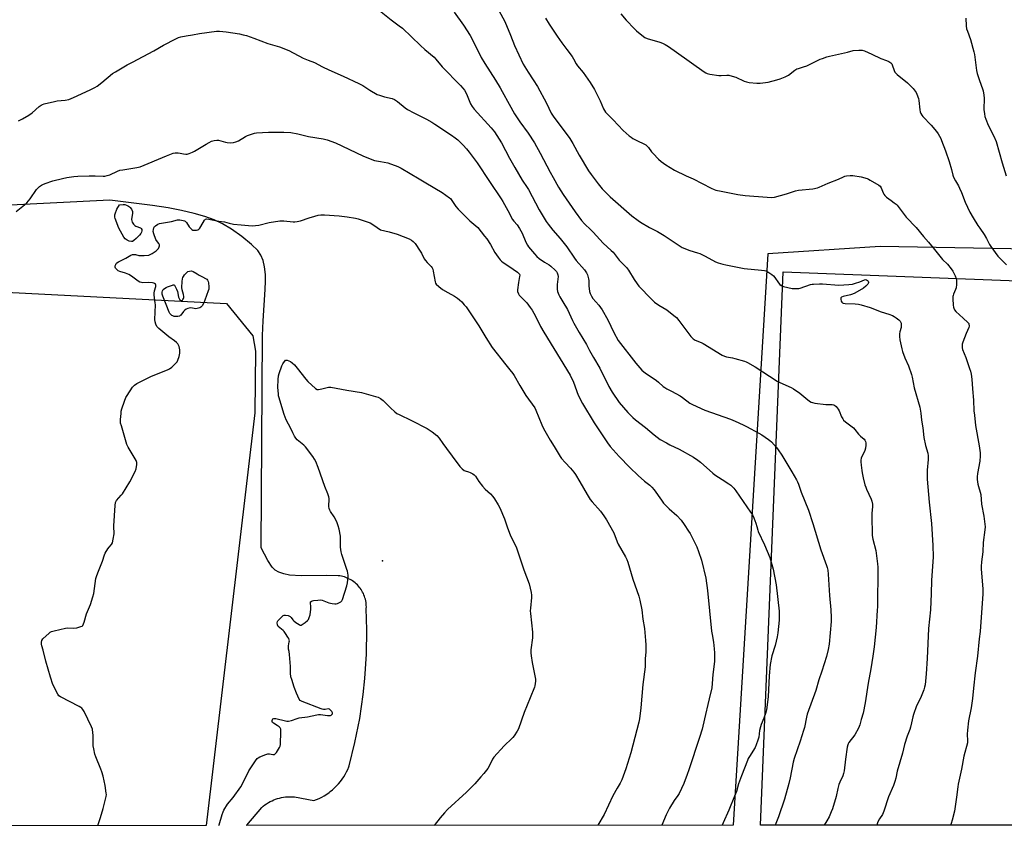
# Model space of a CAD drawing. Units: inches. Extents: x 1207767 to 1213767, y 517457 to 521457.
# Drawn here: x 1212608 to 1213200, y 517458 to 517942 of the extents above; entities that cross this region are included whole.
import ezdxf

# ---------------------------------------------------------------- set-up
doc = ezdxf.new("R2010")
doc.units = ezdxf.units.IN
doc.header["$MEASUREMENT"] = 0
for name, color, linetype in [('ELEV-Spot Elevation', 7, 'Continuous'), ('NTRL-Farm Land', 3, 'Continuous'), ('NTRL-Pasture Land', 2, 'Continuous'), ('Undefined', 1, 'Continuous')]:
    doc.layers.add(name, color=color, linetype=linetype)

msp = doc.modelspace()

# ---------------------------------------------------------------- linework, layer by layer
at = {"layer": 'ELEV-Spot Elevation'}
msp.add_point((1212826.41, 517616.89, 366.87), dxfattribs=at)
at = {"layer": 'NTRL-Farm Land'}
msp.add_polyline3d([(1213372.19, 517801.39, 0), (1213125.4, 517805.77, 0), (1213057.81, 517801.26, 0), (1213037.13, 517458.18, 0), (1212744.83, 517458.11, 0), (1212744.84, 517458.21, 0), (1212753.87, 517468.83, 0), (1212754.81, 517469.64, 0), (1212755.8, 517470.4, 0), (1212756.82, 517471.12, 0), (1212757.87, 517471.78, 0), (1212758.95, 517472.39, 0), (1212760.07, 517472.95, 0), (1212761.21, 517473.45, 0), (1212762.1, 517473.79, 0), (1212763.27, 517474.19, 0), (1212764.47, 517474.54, 0), (1212765.68, 517474.82, 0), (1212766.91, 517475.05, 0), (1212768.14, 517475.21, 0), (1212769.38, 517475.31, 0), (1212770.63, 517475.35, 0), (1212771.87, 517475.33, 0), (1212773.47, 517475.22, 0), (1212785.22, 517473, 0), (1212786.83, 517473.61, 0), (1212788.4, 517474.3, 0), (1212789.94, 517475.07, 0), (1212791.43, 517475.91, 0), (1212792.89, 517476.82, 0), (1212794.3, 517477.8, 0), (1212795.06, 517478.38, 0), (1212796.39, 517479.47, 0), (1212797.66, 517480.62, 0), (1212798.88, 517481.83, 0), (1212800.03, 517483.1, 0), (1212801.12, 517484.43, 0), (1212802.15, 517485.81, 0), (1212803.1, 517487.23, 0), (1212803.99, 517488.7, 0), (1212804.8, 517490.22, 0), (1212805.53, 517491.77, 0), (1212806.2, 517493.36, 0), (1212806.36, 517493.78, 0), (1212809.89, 517507.93, 0), (1212812.73, 517522.23, 0), (1212814.87, 517536.66, 0), (1212815.9, 517546.31, 0), (1212816.85, 517560.87, 0), (1212817.08, 517575.45, 0), (1212816.69, 517588.36, 0), (1212816.71, 517589.29, 0), (1212816.69, 517590.21, 0), (1212816.62, 517591.13, 0), (1212816.51, 517592.05, 0), (1212816.35, 517592.97, 0), (1212816.15, 517593.87, 0), (1212815.9, 517594.76, 0), (1212815.61, 517595.64, 0), (1212815.28, 517596.5, 0), (1212814.9, 517597.35, 0), (1212814.49, 517598.18, 0), (1212814.03, 517598.98, 0), (1212813.54, 517599.77, 0), (1212813, 517600.52, 0), (1212812.43, 517601.25, 0), (1212811.95, 517601.82, 0), (1212811.32, 517602.5, 0), (1212810.65, 517603.14, 0), (1212809.96, 517603.76, 0), (1212809.23, 517604.33, 0), (1212808.48, 517604.87, 0), (1212807.7, 517605.37, 0), (1212806.9, 517605.84, 0), (1212806.08, 517606.26, 0), (1212805.24, 517606.65, 0), (1212804.38, 517606.99, 0), (1212803.5, 517607.29, 0), (1212802.61, 517607.54, 0), (1212801.71, 517607.76, 0), (1212800.8, 517607.92, 0), (1212799.88, 517608.05, 0), (1212792.92, 517608.16, 0), (1212777.51, 517608.04, 0), (1212770.52, 517608.46, 0), (1212767.13, 517609.08, 0), (1212764.2, 517610.07, 0), (1212761.93, 517611.39, 0), (1212760.11, 517613.16, 0), (1212757.51, 517617.25, 0), (1212753.62, 517624.83, 0), (1212754.36, 517752.3, 0), (1212754.74, 517761.1, 0), (1212756.02, 517779.98, 0), (1212756.15, 517784.95, 0), (1212756.06, 517788.98, 0), (1212755.59, 517793.46, 0), (1212754.7, 517797.23, 0), (1212753.31, 517800.55, 0), (1212751.46, 517803.24, 0), (1212747.65, 517806.98, 0), (1212741.87, 517811.68, 0), (1212735.66, 517816.09, 0), (1212730.2, 517819.38, 0), (1212725.32, 517821.64, 0), (1212719.65, 517823.72, 0), (1212713.18, 517825.61, 0), (1212705.64, 517827.38, 0), (1212697.62, 517828.91, 0), (1212688.22, 517830.39, 0), (1212662.68, 517833.59, 0), (1212531.14, 517827.01, 0)], dxfattribs=at)
at = {"layer": 'NTRL-Pasture Land'}
msp.add_lwpolyline([(1213457.61, 517458.28), (1213053.57, 517458.19), (1213053.57, 517458.26), (1213067.16, 517790.58), (1213364.74, 517779.07), (1213407.69, 517769.87), (1213445.27, 517745.33)], close=True, dxfattribs=at)
msp.add_polyline3d([(1211930.18, 517812.7, 0), (1212732.78, 517771.39, 0), (1212748.48, 517752.02, 0), (1212750.22, 517742.86, 0), (1212749.65, 517705.83, 0), (1212720.52, 517458.11, 0), (1210388.48, 517457.57, 0)], dxfattribs=at)
at = {"layer": 'Undefined'}
for points, elevation in [([(1212823.67, 517948.2), (1212831.61, 517941.85), (1212836.49, 517938.29), (1212838.33, 517936.85), (1212849.2, 517926.41), (1212851.87, 517924.01), (1212857.4, 517919.36), (1212858.39, 517918.28), (1212862.25, 517913.56), (1212873.33, 517902.29), (1212874.67, 517900.83), (1212875.6, 517899.53), (1212876.88, 517897.29), (1212879.34, 517891.45), (1212880.34, 517889.75), (1212881.56, 517888.27), (1212891.78, 517876.89), (1212893.68, 517874.55), (1212895.17, 517872.4), (1212897.89, 517867.86), (1212902.67, 517858.79), (1212905.82, 517853.1), (1212910.25, 517845.56), (1212913.31, 517841.15), (1212914.08, 517839.91), (1212920.56, 517827.8), (1212923.51, 517822.63), (1212924.71, 517820.72), (1212925.85, 517819.13), (1212928.82, 517815.47), (1212933.09, 517810.48), (1212937.19, 517805.43), (1212941.66, 517798.78), (1212942.73, 517797.35), (1212947.76, 517791.63), (1212949.04, 517790), (1212949.62, 517788.67), (1212950.2, 517786.39), (1212950.3, 517785.25), (1212950.32, 517782.08), (1212950.75, 517778.62), (1212951.09, 517777.52), (1212951.87, 517775.94), (1212952.81, 517774.58), (1212956.3, 517770.53), (1212958.43, 517767.68), (1212961.7, 517761.65), (1212965.32, 517754.06), (1212968.03, 517749.31), (1212978.66, 517735.7), (1212982.23, 517731.48), (1212983.31, 517730.49), (1212984.93, 517729.22), (1212988.34, 517727.15), (1212990.92, 517725.27), (1212992.28, 517724.19), (1212995.11, 517721.72), (1212996.03, 517721.03), (1212997.27, 517720.3), (1213000.09, 517718.88), (1213005.13, 517715.97), (1213006.59, 517715), (1213011.08, 517711.74), (1213012.55, 517710.82), (1213020.11, 517707.46), (1213035.53, 517701.99), (1213038.29, 517700.88), (1213043.08, 517698.72), (1213045.17, 517697.7), (1213052.57, 517693.67), (1213054.31, 517692.57), (1213058.21, 517689.92), (1213059.16, 517689.22), (1213060.03, 517688.41), (1213063.06, 517685.1), (1213064.18, 517683.72), (1213066.36, 517680.32), (1213072.34, 517670.34), (1213075.07, 517665.59), (1213075.71, 517664.31), (1213076.24, 517662.98), (1213077.94, 517658.29), (1213082.25, 517647.35), (1213084.96, 517639.31), (1213089.65, 517623.59), (1213093.13, 517614.19), (1213093.47, 517613.06), (1213093.84, 517611.31), (1213094.2, 517608.96), (1213094.89, 517596.15), (1213095.83, 517587.52), (1213096.02, 517582.9), (1213095.94, 517580.56), (1213094.74, 517566.95), (1213094.21, 517563.71), (1213093.06, 517559.5), (1213090.35, 517550.78), (1213088.5, 517545.45), (1213086.71, 517539.06), (1213081.53, 517524.85), (1213081.09, 517523.18), (1213079.88, 517516.94), (1213079.37, 517515), (1213077.35, 517508.72), (1213073.71, 517498.33), (1213073.18, 517496.08), (1213071.32, 517486.76), (1213070.48, 517483.33), (1213067.97, 517473.94), (1213064.22, 517463.18), (1213062.3, 517458.19)], 358), ([(1212896.34, 517947.52), (1212899.86, 517940.91), (1212903.26, 517932.65), (1212905.67, 517926.47), (1212910.95, 517915.27), (1212913.88, 517910.33), (1212916.96, 517905.86), (1212919.47, 517901.85), (1212924.91, 517891.84), (1212927.77, 517885.72), (1212928.9, 517884.05), (1212938.92, 517870.59), (1212940.72, 517867.59), (1212944.58, 517860.52), (1212950.22, 517851.16), (1212951.67, 517849.03), (1212955.92, 517843.32), (1212958.35, 517840.38), (1212963.12, 517835.54), (1212976.25, 517824.19), (1212979.91, 517821.31), (1212981.34, 517820.31), (1212986.89, 517817.05), (1212991.54, 517814.67), (1212995.67, 517812.34), (1213004.7, 517806.22), (1213006.5, 517805.18), (1213010.95, 517803.4), (1213015.63, 517801.95), (1213016.99, 517801.46), (1213020.22, 517799.88), (1213026.41, 517796.58), (1213028.05, 517795.94), (1213030.86, 517795.03), (1213032.56, 517794.65), (1213043.71, 517792.57), (1213054.08, 517791.54), (1213055.84, 517791.28), (1213056.69, 517791.05), (1213057.45, 517790.69), (1213058.42, 517790.09), (1213060.33, 517788.81), (1213061.23, 517788.11), (1213062.17, 517787.02), (1213064.33, 517783.83), (1213065.05, 517782.92), (1213065.93, 517782.23), (1213067.21, 517781.7), (1213072.41, 517780.59), (1213074.18, 517780.45), (1213075.66, 517780.43), (1213076.53, 517780.54), (1213077.38, 517780.76), (1213083.6, 517782.86), (1213084.46, 517783.08), (1213085.33, 517783.18), (1213088.87, 517783.33), (1213090.64, 517783.32), (1213100.47, 517782.42), (1213106.62, 517782.83), (1213108.66, 517783.09), (1213110.61, 517783.62), (1213113.08, 517784.47), (1213115.94, 517785.76), (1213116.64, 517785.85), (1213117.1, 517785.72), (1213117.74, 517785.31), (1213118.09, 517784.96), (1213118.31, 517784.55), (1213118.35, 517784.14), (1213118.19, 517783.49), (1213117.95, 517783.05), (1213116.83, 517781.8), (1213115.39, 517780.78), (1213110.11, 517777.77), (1213108.84, 517777.12), (1213107.5, 517776.64), (1213103.2, 517775.65), (1213102.18, 517775.28), (1213101.84, 517774.98), (1213101.76, 517774.8), (1213101.71, 517774.11), (1213102, 517772.84), (1213102.38, 517772.2), (1213102.74, 517771.93), (1213103.19, 517771.74), (1213104.31, 517771.55), (1213110.31, 517771.37), (1213112.27, 517771.13), (1213113.97, 517770.72), (1213119.39, 517769.12), (1213126.02, 517766.46), (1213130.61, 517765.03), (1213132.71, 517764.22), (1213133.72, 517763.7), (1213134.94, 517762.89), (1213136.58, 517761.68), (1213137.4, 517760.9), (1213137.67, 517760.44), (1213137.91, 517759.64), (1213138.07, 517757.91), (1213137.95, 517757.08), (1213137.1, 517754.39), (1213136.9, 517753.31), (1213136.89, 517751.68), (1213137.23, 517749.68), (1213138.38, 517744.26), (1213138.83, 517742.6), (1213140.22, 517738.87), (1213142.34, 517734.13), (1213144.19, 517728.92), (1213144.58, 517727.23), (1213145.77, 517720.94), (1213149.25, 517709.16), (1213149.86, 517705.56), (1213150.15, 517701.44), (1213151, 517696.89), (1213151.69, 517690.99), (1213152.69, 517686.24), (1213153.92, 517681.55), (1213154.16, 517679.92), (1213154.11, 517677.91), (1213153.51, 517671.38), (1213153.56, 517665.92), (1213154.82, 517652.27), (1213156.2, 517639.35), (1213156.95, 517626.12), (1213157.11, 517619.41), (1213156.27, 517605.23), (1213155.99, 517597.32), (1213155.53, 517587.61), (1213154.39, 517576.29), (1213153.52, 517558.35), (1213152.98, 517549.02), (1213152.32, 517542.53), (1213152.08, 517541.14), (1213151.67, 517539.55), (1213149.58, 517534.5), (1213147.28, 517529.93), (1213145.4, 517524.78), (1213145.01, 517523.38), (1213144.27, 517519.61), (1213143.58, 517517.07), (1213143.12, 517515.71), (1213141.55, 517511.75), (1213139.98, 517506.64), (1213138.7, 517501.57), (1213135.68, 517490.73), (1213134.69, 517486.44), (1213134.13, 517484.47), (1213133.28, 517481.98), (1213130.36, 517475.17), (1213127.67, 517466.69), (1213126.79, 517464.7), (1213124.96, 517462.09), (1213124.05, 517460.34), (1213123.64, 517459), (1213123.48, 517458.2)], 354), ([(1212869.38, 517946.45), (1212875.05, 517938.53), (1212879.03, 517932.38), (1212882.02, 517926.64), (1212885.73, 517919.22), (1212887.92, 517915.57), (1212894.38, 517905.49), (1212897.09, 517901.03), (1212898.38, 517898.77), (1212902.46, 517891.2), (1212905.74, 517885.4), (1212908.93, 517880.66), (1212914, 517873.75), (1212917.76, 517867.97), (1212921.19, 517861.78), (1212927.06, 517850.42), (1212928.86, 517847.08), (1212932.18, 517841.36), (1212935.02, 517836.88), (1212942.11, 517826.49), (1212945.92, 517821.33), (1212947.67, 517819.4), (1212951.59, 517815.73), (1212953.02, 517814.27), (1212958.93, 517807.64), (1212963.86, 517803.32), (1212964.96, 517802.22), (1212968.62, 517797.49), (1212972.89, 517793.07), (1212974.18, 517791.58), (1212977.57, 517785.94), (1212979.36, 517783.26), (1212980.47, 517781.89), (1212987.93, 517774.16), (1212989.85, 517772.38), (1212992.32, 517770.48), (1212994.89, 517769.11), (1212997.23, 517767.61), (1213001.44, 517764.37), (1213002.93, 517763.07), (1213004.43, 517761.26), (1213011.58, 517751.62), (1213012.15, 517750.99), (1213013.04, 517750.26), (1213014.3, 517749.55), (1213017.77, 517748.06), (1213019.08, 517747.41), (1213030.47, 517740.56), (1213031.76, 517739.91), (1213033.12, 517739.46), (1213036.62, 517738.89), (1213038.07, 517738.55), (1213043.82, 517736.87), (1213044.94, 517736.46), (1213045.72, 517736.08), (1213050.22, 517733.41), (1213063.58, 517724.85), (1213065.15, 517724.05), (1213071.85, 517721.02), (1213073.4, 517720.21), (1213077.08, 517717.67), (1213080.7, 517714.65), (1213083, 517712.89), (1213083.95, 517712.29), (1213084.74, 517711.99), (1213086.16, 517711.74), (1213092.8, 517710.94), (1213096.57, 517710.79), (1213097.39, 517710.65), (1213097.87, 517710.44), (1213098.89, 517709.56), (1213100.11, 517708.04), (1213100.64, 517707), (1213102.19, 517703.49), (1213102.9, 517702.19), (1213103.4, 517701.48), (1213104.6, 517700.37), (1213109.34, 517696.76), (1213110.12, 517695.91), (1213112.4, 517692.95), (1213113.62, 517691.78), (1213115.7, 517690.09), (1213116.24, 517689.44), (1213116.57, 517688.7), (1213116.68, 517687.86), (1213116.66, 517686.4), (1213116.49, 517684.66), (1213116.06, 517683.29), (1213113.97, 517678.52), (1213113.71, 517677.47), (1213113.7, 517676.39), (1213113.98, 517674.35), (1213114.27, 517671.21), (1213114.51, 517669.74), (1213115.1, 517666.83), (1213116.24, 517662.56), (1213116.66, 517661.15), (1213117.09, 517660.08), (1213120.06, 517653.97), (1213120.39, 517652.83), (1213120.75, 517651.07), (1213120.85, 517649.44), (1213120.42, 517645.66), (1213120.36, 517644.2), (1213120.65, 517632.15), (1213120.98, 517630.04), (1213122.68, 517623.2), (1213123.76, 517615.21), (1213123.94, 517613.15), (1213123.97, 517606.2), (1213123.71, 517595.69), (1213123.73, 517589.36), (1213123.66, 517587.26), (1213122.93, 517576.96), (1213121.72, 517565.42), (1213121.02, 517559.77), (1213119.75, 517552.1), (1213118.08, 517543.44), (1213116.4, 517531.78), (1213115.14, 517525.55), (1213113.97, 517521.7), (1213113.09, 517518.44), (1213112.38, 517516.56), (1213110.15, 517512.53), (1213106.62, 517507.89), (1213106.21, 517507.18), (1213105.93, 517506.47), (1213105.63, 517505.06), (1213104.48, 517497.85), (1213103.65, 517490.9), (1213103.37, 517489.21), (1213102.9, 517487.83), (1213101.13, 517484.04), (1213100.61, 517482.69), (1213099.97, 517480.24), (1213099.02, 517475.4), (1213096.66, 517468.08), (1213095.94, 517466.17), (1213094.65, 517463.32), (1213093.3, 517460.89), (1213091.64, 517458.2)], 356), ([(1212924.4, 517942.73), (1212926.48, 517939.23), (1212931.28, 517932), (1212934.18, 517928.04), (1212937.24, 517924.03), (1212940.31, 517919.72), (1212941.1, 517918.48), (1212942.77, 517915.37), (1212943.51, 517914.16), (1212946.89, 517910.28), (1212951.18, 517904.25), (1212953.69, 517899.92), (1212957.08, 517893.11), (1212959.11, 517888.34), (1212959.69, 517887.33), (1212960.38, 517886.39), (1212964.98, 517881.8), (1212970.94, 517875.34), (1212974.54, 517872.25), (1212975.7, 517871.36), (1212976.85, 517870.62), (1212979.13, 517869.41), (1212983.78, 517867.12), (1212984.52, 517866.68), (1212985.36, 517866.02), (1212986.11, 517865.22), (1212987.99, 517862.62), (1212988.93, 517861.52), (1212992.11, 517858.18), (1212993.88, 517856.71), (1212996.67, 517854.69), (1213001.84, 517851.48), (1213008.89, 517848.18), (1213012.96, 517846.39), (1213023.78, 517840.69), (1213025.63, 517839.84), (1213026.66, 517839.57), (1213029.82, 517838.99), (1213039.93, 517836.87), (1213044.35, 517836.42), (1213057.57, 517835.3), (1213060.13, 517835.21), (1213061.82, 517835.38), (1213069.14, 517837.28), (1213073.34, 517838.81), (1213074.41, 517839.12), (1213076.41, 517839.44), (1213084.94, 517840.42), (1213087.72, 517841.01), (1213088.8, 517841.38), (1213094.1, 517843.83), (1213100.32, 517846.17), (1213103.28, 517847.64), (1213104.09, 517847.91), (1213105.24, 517848.16), (1213107.28, 517848.42), (1213109.03, 517848.28), (1213114, 517847.52), (1213117.62, 517846.51), (1213118.42, 517846.17), (1213119.44, 517845.6), (1213124.48, 517842.57), (1213125.34, 517841.88), (1213125.89, 517841.01), (1213127.12, 517837.86), (1213127.54, 517837.14), (1213128.23, 517836.25), (1213129.24, 517835.28), (1213132.01, 517833.37), (1213133.83, 517831.99), (1213134.92, 517831.09), (1213135.53, 517830.48), (1213140.94, 517823.3), (1213147.04, 517817.04), (1213151.48, 517811.72), (1213154.4, 517808.41), (1213157.27, 517804.99), (1213162.89, 517797.95), (1213165.76, 517795.06), (1213168.01, 517792.38), (1213169.03, 517790.96), (1213170.43, 517788.16), (1213171.08, 517786.58), (1213171.31, 517785.26), (1213171.21, 517782.95), (1213170.97, 517780.95), (1213170.61, 517779.85), (1213169.4, 517777.19), (1213169.15, 517776.36), (1213169.07, 517775.78), (1213169.08, 517774.3), (1213169.32, 517770.41), (1213169.46, 517769.23), (1213169.6, 517768.67), (1213170.06, 517767.74), (1213170.87, 517766.69), (1213175.32, 517762.78), (1213178.06, 517760.14), (1213178.54, 517759.45), (1213178.73, 517758.95), (1213178.82, 517758.42), (1213178.81, 517757.88), (1213178.58, 517757.06), (1213176.96, 517753.53), (1213174.93, 517748.19), (1213174.6, 517747.06), (1213174.53, 517745.97), (1213174.64, 517744.91), (1213174.91, 517743.83), (1213176.81, 517738.97), (1213179.09, 517732.49), (1213179.63, 517730.78), (1213179.96, 517729.11), (1213180.42, 517726.02), (1213180.92, 517720.28), (1213181.43, 517713.45), (1213181.72, 517707.12), (1213181.98, 517704.52), (1213182.73, 517698.17), (1213184.82, 517686.12), (1213185.38, 517681.75), (1213185.41, 517680.03), (1213185.22, 517676.89), (1213183.87, 517669.36), (1213183.67, 517667.33), (1213183.64, 517665.89), (1213183.8, 517664.46), (1213184.07, 517663.05), (1213185.8, 517656.77), (1213186.34, 517651.05), (1213187.7, 517643.87), (1213188.36, 517637.46), (1213188.25, 517635.58), (1213187.33, 517627.99), (1213187, 517622.44), (1213186.22, 517616.43), (1213186.02, 517613.47), (1213186.05, 517612), (1213186.5, 517607.31), (1213187.02, 517599.9), (1213187.07, 517597.24), (1213185.48, 517574.58), (1213184.74, 517570.22), (1213183.81, 517559.67), (1213182.4, 517549.75), (1213181.5, 517540.47), (1213180.82, 517534.39), (1213179.96, 517528.71), (1213178.53, 517520.89), (1213177.83, 517515.28), (1213177.65, 517512.92), (1213177.83, 517508.93), (1213177.76, 517507.69), (1213175.66, 517499.73), (1213174.2, 517491.81), (1213172.23, 517482.93), (1213171.97, 517481.23), (1213171.28, 517475.05), (1213170.06, 517466.62), (1213168.67, 517461.28), (1213168.09, 517459.33), (1213167.62, 517458.21)], 352), ([(1212969.55, 517945.49), (1212972.87, 517941.62), (1212977.76, 517936.44), (1212979.06, 517935.25), (1212983.1, 517931.89), (1212984.06, 517931.24), (1212985.38, 517930.62), (1212993.06, 517928.43), (1212994.66, 517927.8), (1212996.19, 517927.04), (1212998.14, 517925.79), (1213003.02, 517922.42), (1213019.61, 517910.66), (1213020.59, 517910.02), (1213021.36, 517909.62), (1213023.04, 517909.21), (1213028.53, 517908.4), (1213029.95, 517908.39), (1213033.32, 517908.68), (1213034.45, 517908.58), (1213036.44, 517908.07), (1213038.68, 517907.35), (1213043.65, 517905.06), (1213044.98, 517904.54), (1213046.74, 517904.21), (1213051.2, 517903.69), (1213053.22, 517903.77), (1213058.06, 517904.43), (1213063.38, 517905.77), (1213065.32, 517906.34), (1213068.21, 517907.64), (1213070.25, 517908.69), (1213074.16, 517911.63), (1213075.32, 517912.32), (1213076.34, 517912.69), (1213079.33, 517913.5), (1213081.31, 517914.17), (1213089.37, 517918.14), (1213090.74, 517918.68), (1213093.27, 517919.53), (1213094.99, 517920), (1213105.69, 517922.39), (1213109.23, 517923.35), (1213112.63, 517923.67), (1213113.76, 517923.7), (1213114.59, 517923.63), (1213115.94, 517923.2), (1213120.44, 517921.23), (1213125.84, 517918.6), (1213129.24, 517917.39), (1213130.52, 517916.7), (1213131.72, 517915.92), (1213132.31, 517915.34), (1213132.59, 517914.87), (1213133.8, 517911.4), (1213134.26, 517910.46), (1213134.69, 517909.88), (1213135.67, 517908.95), (1213141.71, 517904.06), (1213145.14, 517900.53), (1213146.46, 517898.99), (1213146.92, 517898.25), (1213147.38, 517897.24), (1213148.32, 517894.61), (1213148.52, 517893.44), (1213149.17, 517887.8), (1213149.45, 517886.67), (1213149.86, 517885.58), (1213150.39, 517884.56), (1213150.91, 517883.87), (1213155.91, 517878.58), (1213159.3, 517874.82), (1213160.26, 517873.39), (1213161.73, 517870.65), (1213162.31, 517869.31), (1213164.59, 517863.15), (1213166.75, 517856.81), (1213168.22, 517851.98), (1213169.08, 517848.46), (1213169.42, 517847.43), (1213170.53, 517845.12), (1213172.38, 517842.06), (1213173.04, 517840.79), (1213174.14, 517838.22), (1213176.41, 517832.28), (1213179.17, 517826.31), (1213181.19, 517822.89), (1213184.06, 517818.28), (1213185.14, 517816.68), (1213187.93, 517812.87), (1213189.3, 517810.44), (1213191.06, 517806.99), (1213191.85, 517805.72), (1213196.11, 517799.93), (1213201.16, 517794.62)], 350), ([(1213176.79, 517942.79), (1213177.08, 517938.21), (1213177.33, 517936.45), (1213177.76, 517935.03), (1213179.54, 517929.94), (1213181.66, 517922.66), (1213181.96, 517920.95), (1213183.26, 517911.41), (1213183.59, 517909.69), (1213184.96, 517905.47), (1213186.85, 517900.29), (1213187.17, 517899.17), (1213187.59, 517896.52), (1213187.77, 517894.73), (1213187.66, 517888.04), (1213187.95, 517885.46), (1213188.27, 517883.76), (1213188.85, 517882.11), (1213190.31, 517878.58), (1213193.69, 517872.04), (1213195.06, 517868.72), (1213198.57, 517855.96), (1213201.11, 517848.17)], 348), ([(1212607.78, 517881.12), (1212610.13, 517882.41), (1212613.94, 517884.67), (1212615.88, 517885.97), (1212620.25, 517889.73), (1212621.41, 517890.6), (1212622.17, 517890.99), (1212623.26, 517891.34), (1212629.45, 517892.86), (1212630.89, 517893.08), (1212635.82, 517893.49), (1212638.05, 517893.96), (1212640.79, 517895.09), (1212650.71, 517899.7), (1212653.51, 517901.13), (1212654.95, 517902.08), (1212657.72, 517904.16), (1212664.29, 517909.55), (1212665.98, 517910.69), (1212673.12, 517914.72), (1212676.3, 517916.32), (1212689, 517923.14), (1212694.88, 517926.57), (1212702.23, 517930.4), (1212703.84, 517931.14), (1212705.24, 517931.54), (1212708.39, 517932.22), (1212712.3, 517932.84), (1212716.45, 517933.62), (1212726.67, 517935.02), (1212728.41, 517934.99), (1212732.48, 517934.65), (1212740.45, 517933.32), (1212742.78, 517932.86), (1212744.74, 517932.32), (1212749.08, 517930.82), (1212757.45, 517927.66), (1212763.22, 517926.04), (1212764.6, 517925.57), (1212770.13, 517923.33), (1212778.75, 517918.79), (1212781.68, 517917.57)], 360), ([(1212781.68, 517917.57), (1212785.53, 517916.15), (1212790.44, 517913.5), (1212794.16, 517911.7), (1212802.85, 517907.99), (1212812.27, 517903.64), (1212814.67, 517902.3), (1212818.79, 517899.49), (1212823.23, 517897.03), (1212824.57, 517896.51), (1212827.59, 517895.57), (1212832.16, 517894.55), (1212833.67, 517893.99), (1212835.5, 517892.74), (1212840.08, 517888.94), (1212841.53, 517887.9), (1212845.18, 517885.88), (1212852.93, 517882.11), (1212856.14, 517880.32), (1212857.85, 517879.24), (1212867.86, 517872.57), (1212870.07, 517871.02), (1212871.66, 517869.67), (1212874.91, 517866.6), (1212876.82, 517864.42), (1212878.57, 517862.27), (1212883.21, 517855.98), (1212890.61, 517844.76), (1212897.77, 517834.33), (1212898.76, 517832.69), (1212901.79, 517827.27), (1212904.57, 517821.95), (1212905.27, 517820.98), (1212907.33, 517818.73), (1212908.69, 517816.54), (1212910.22, 517813.7), (1212912.57, 517808.31), (1212913.51, 517806.52), (1212914.13, 517805.54), (1212917.8, 517801.23), (1212919.21, 517799.7), (1212920.57, 517798.59), (1212923.64, 517796.32), (1212926.63, 517794.66), (1212927.61, 517793.99), (1212930.09, 517791.52), (1212930.87, 517790.65), (1212931.36, 517789.95), (1212931.83, 517788.76), (1212931.93, 517787.7), (1212931.39, 517782.82), (1212931.25, 517780.18), (1212931.5, 517778.64), (1212932.24, 517776.78), (1212932.92, 517775.51), (1212934.76, 517772.54), (1212937.48, 517767.91), (1212940.5, 517761.3), (1212941.39, 517759.59), (1212944.49, 517754.17), (1212948.87, 517746.86), (1212950.76, 517743.32), (1212953.25, 517739.11), (1212956.88, 517732.58), (1212962.41, 517721.57), (1212964.44, 517718.15), (1212968.56, 517712.06), (1212973.69, 517705.94), (1212976.82, 517702.95), (1212978.34, 517701.62), (1212984.35, 517696.97), (1212989.52, 517692.61), (1212991.38, 517691.18), (1212993.3, 517689.84), (1212997.05, 517687.74), (1212999.08, 517686.66), (1213004.59, 517683.98), (1213013.33, 517679.12), (1213015.89, 517677.35), (1213017.47, 517676.15), (1213024.88, 517669.58), (1213026.02, 517668.66), (1213030.38, 517665.79), (1213034.54, 517663.25), (1213035.67, 517662.42), (1213037.47, 517660.7), (1213038.74, 517659.1), (1213047.57, 517646.27), (1213048.67, 517644.56), (1213049.5, 517642.84), (1213050.66, 517639.56), (1213051.3, 517637.63), (1213051.84, 517635.34), (1213052.12, 517634.53), (1213055.85, 517626.56), (1213059.07, 517618.9), (1213060.35, 517614.7), (1213061.1, 517611.87), (1213062.84, 517602.6), (1213064.78, 517586.81), (1213064.75, 517581.32), (1213063.88, 517573.68), (1213063.49, 517571.24), (1213062.23, 517566.19), (1213060.28, 517559.85), (1213059.3, 517554.66), (1213058.62, 517547.97), (1213058.08, 517535.4), (1213057.09, 517527.57), (1213056.64, 517525.89), (1213055.53, 517522.59), (1213053.88, 517518.6), (1213053.42, 517517.25), (1213052.92, 517515.03), (1213052.43, 517511.17), (1213051.96, 517509.19), (1213050.95, 517506.51), (1213050.26, 517504.94), (1213046.89, 517499.48), (1213046.16, 517498.18), (1213045.67, 517497.12), (1213042.01, 517487.85), (1213040.32, 517483.1), (1213038.97, 517478.52), (1213037.95, 517475.72), (1213034.47, 517467.23), (1213031.06, 517459.74), (1213030.43, 517458.18)], 360), ([(1212606.27, 517826.71), (1212611.42, 517830.67), (1212612.68, 517831.9), (1212614.78, 517834.35), (1212618.6, 517839.87), (1212619.49, 517840.99), (1212620.37, 517841.74), (1212621.61, 517842.54), (1212622.4, 517842.94), (1212623.75, 517843.49), (1212628.33, 517845.09), (1212634.21, 517846.59), (1212636.77, 517847.14), (1212641.05, 517847.74), (1212643.37, 517847.95), (1212650.22, 517848.12), (1212653.79, 517848.06), (1212658.53, 517847.85), (1212659.68, 517847.95), (1212661.07, 517848.25), (1212662.7, 517848.79), (1212667.22, 517851), (1212668.6, 517851.52), (1212670.35, 517851.84), (1212678.92, 517853.07), (1212680.92, 517853.54), (1212696.75, 517860.06), (1212699.63, 517861.37), (1212700.73, 517861.76), (1212701.86, 517861.91), (1212703.61, 517861.86), (1212704.77, 517861.72), (1212706.82, 517861.3), (1212708.28, 517861.18), (1212709.15, 517861.23), (1212710.28, 517861.52), (1212712.21, 517862.27), (1212713.52, 517862.91), (1212720.48, 517867.23), (1212722.23, 517868.23), (1212723.73, 517868.93), (1212725.39, 517869.41), (1212726.8, 517869.62), (1212727.93, 517869.52), (1212729.34, 517869.19), (1212732.19, 517868.3), (1212733.06, 517868.13), (1212735.12, 517868.06), (1212736.88, 517868.15), (1212738.29, 517868.51), (1212739.93, 517869.2), (1212744.08, 517871.71), (1212745.33, 517872.38), (1212748.38, 517873.42), (1212749.52, 517873.71), (1212750.73, 517873.88), (1212757.91, 517874.28), (1212767.12, 517874.28), (1212771.44, 517874.08), (1212775.52, 517873.31), (1212782.05, 517871.78), (1212790.68, 517870.38), (1212793.26, 517869.82)], 362), ([(1212793.26, 517869.82), (1212798.12, 517867.95), (1212814.56, 517860.17), (1212820, 517857.97), (1212821.66, 517857.43), (1212825.18, 517856.84), (1212829.54, 517855.94), (1212835.56, 517853.71), (1212837.59, 517852.68), (1212848.52, 517846.42), (1212852.4, 517843.98), (1212862.19, 517838.21), (1212866.61, 517835.03), (1212867.23, 517834.47), (1212868.1, 517833.43), (1212870.53, 517829.74), (1212871.8, 517828.2), (1212876.31, 517823.76), (1212878.91, 517821.07), (1212882.38, 517818.2), (1212883.59, 517817.06), (1212887.75, 517812.01), (1212889.02, 517810.36), (1212891.23, 517806.85), (1212893.88, 517802.19), (1212895.88, 517799.34), (1212897.11, 517797.73), (1212897.9, 517796.98), (1212898.96, 517796.16), (1212902.29, 517793.98), (1212907.45, 517790.34), (1212908.13, 517789.78), (1212908.63, 517789.15), (1212908.84, 517788.44), (1212908.79, 517787.64), (1212908.07, 517784.02), (1212907.46, 517779.75), (1212907.53, 517778.63), (1212908.05, 517777.26), (1212908.49, 517776.5), (1212909.05, 517775.84), (1212913.07, 517771.9), (1212915.16, 517769.13), (1212916.3, 517767.43), (1212918.35, 517763.8), (1212921.42, 517757.63), (1212923.27, 517754.37), (1212939.11, 517728.42), (1212941.22, 517724.19), (1212944.04, 517716.5), (1212946.57, 517711.37), (1212953.47, 517699.89), (1212961.5, 517687.85), (1212963.17, 517685.56), (1212964.92, 517683.55), (1212968.57, 517679.58), (1212975.04, 517673), (1212979.99, 517668.22), (1212983.9, 517664.8), (1212986.96, 517662.35), (1212988.11, 517661.26), (1212989.53, 517659.52), (1212993.98, 517653.33), (1212995.25, 517651.68), (1212998.65, 517648.27), (1213003.27, 517644.18), (1213005.76, 517641.31), (1213007.69, 517638.74), (1213010.27, 517634.85), (1213011.18, 517633.34), (1213014.13, 517627.85), (1213015.22, 517625.34), (1213016.25, 517622.63), (1213018, 517617.44), (1213020.62, 517606.6), (1213021.74, 517599.17), (1213024.05, 517574.77), (1213024.35, 517572.74), (1213025.22, 517568.11), (1213025.71, 517564.09), (1213025.86, 517561.78), (1213025.81, 517556.55), (1213024.79, 517548.71), (1213024.48, 517543.31), (1213024.2, 517540.7), (1213022.66, 517534.01), (1213021.82, 517530.71), (1213020.53, 517524.7), (1213018.92, 517517.7), (1213018.48, 517515.97), (1213016.93, 517510.98), (1213010.5, 517491.49), (1213009.47, 517488.58), (1213007.41, 517483.36), (1213004.65, 517477.33), (1213003.91, 517476.1), (1213001.66, 517473.1), (1212998.82, 517468.36), (1212996.86, 517464.53), (1212994.15, 517458.17)], 362), ([(1212655.36, 517458.1), (1212656.98, 517462.93), (1212658.62, 517468.25), (1212660.35, 517475.44), (1212660.52, 517476.61), (1212660.49, 517477.46), (1212659.86, 517482), (1212658.62, 517487.63), (1212657.89, 517490.2), (1212657.25, 517491.85), (1212654.12, 517499.21), (1212653.56, 517500.89), (1212652.94, 517504.07), (1212652.68, 517505.81), (1212652.57, 517512.3), (1212652.47, 517513.78), (1212652.11, 517515.83), (1212651.55, 517517.34), (1212647.11, 517526.47), (1212646.41, 517527.75), (1212645.89, 517528.42), (1212645.22, 517528.94), (1212644.22, 517529.51), (1212632.91, 517535.26), (1212631.97, 517535.93), (1212631.31, 517536.84), (1212628.45, 517542.62), (1212626.89, 517547.07), (1212624.13, 517556.74), (1212622.49, 517563.36), (1212621.79, 517565.84), (1212621.6, 517566.95), (1212621.59, 517568.11), (1212621.81, 517569.2), (1212622.45, 517570.1), (1212626.08, 517573.49), (1212626.75, 517574.04), (1212627.48, 517574.47), (1212629.14, 517574.98), (1212636.01, 517576.62), (1212637.17, 517576.71), (1212640.72, 517576.56), (1212642.74, 517576.83), (1212645.27, 517577.45), (1212645.97, 517577.83), (1212646.31, 517578.2), (1212646.82, 517579.13), (1212647.22, 517580.17), (1212648.62, 517585.22), (1212651, 517590.79), (1212652.46, 517595.28), (1212652.91, 517597.28), (1212654.29, 517606.27), (1212654.64, 517607.65), (1212655.35, 517609.77), (1212658.18, 517616.81), (1212659.38, 517620.61), (1212659.81, 517621.64), (1212661.46, 517624.26), (1212662.14, 517625.16), (1212663.63, 517626.82), (1212664.16, 517627.77), (1212664.72, 517630), (1212665.28, 517633.12), (1212665.26, 517634.25), (1212664.98, 517636.78), (1212664.98, 517637.97), (1212665.73, 517650.23), (1212665.98, 517651.97), (1212666.19, 517652.48), (1212666.65, 517653.16), (1212669.5, 517656.36), (1212670.22, 517657.28), (1212674.66, 517664.49), (1212677.86, 517670.57), (1212678.38, 517672.28), (1212678.88, 517674.91), (1212678.82, 517675.95), (1212678.34, 517677.2), (1212673.71, 517685.26), (1212672.92, 517686.86), (1212669.55, 517697.98), (1212669.11, 517699.7), (1212669.04, 517700.58), (1212669.08, 517701.77), (1212669.33, 517705.36), (1212669.52, 517706.84), (1212669.91, 517708.26), (1212671.41, 517712.77), (1212672.25, 517714.98), (1212672.98, 517716.25), (1212676.23, 517721.2), (1212676.75, 517721.9), (1212677.37, 517722.5), (1212678.89, 517723.4), (1212687.69, 517727.88), (1212697.18, 517731.57), (1212698.51, 517732.22), (1212699.88, 517733.35), (1212702.04, 517735.43), (1212703.02, 517736.53), (1212703.55, 517737.53), (1212704.25, 517739.72), (1212704.67, 517741.69), (1212704.74, 517742.83), (1212704.7, 517743.68), (1212704.19, 517745.63), (1212703.87, 517746.44), (1212703.46, 517747.17), (1212702.75, 517748.01), (1212701.54, 517749.16), (1212698.09, 517751.48), (1212692.07, 517756.39), (1212691.43, 517757.01), (1212690.89, 517757.7), (1212690.21, 517758.98), (1212689.85, 517760.42), (1212689.72, 517761.89), (1212690.05, 517770.69), (1212689.92, 517771.82), (1212689.35, 517774.9), (1212689.2, 517776.61), (1212689.29, 517777.75), (1212689.53, 517779.17), (1212690.29, 517781.69), (1212690.27, 517782.42), (1212690.02, 517783.07), (1212689.52, 517783.55), (1212689.04, 517783.73), (1212688.21, 517783.9), (1212685.98, 517784.08), (1212682.41, 517783.98), (1212681.55, 517784.13), (1212680.72, 517784.38), (1212679.69, 517784.93), (1212675.59, 517787.91), (1212673.95, 517788.89), (1212672.03, 517789.67), (1212668.58, 517790.68), (1212667.6, 517791.11), (1212667.14, 517791.46), (1212666.53, 517792.08), (1212666.04, 517792.77), (1212665.85, 517793.26), (1212665.88, 517794.04), (1212666.13, 517794.82), (1212666.52, 517795.55), (1212666.88, 517795.93), (1212667.78, 517796.49), (1212672.31, 517798.76), (1212675.16, 517800.51), (1212676.16, 517800.86), (1212677.19, 517801), (1212678.03, 517800.88), (1212679.98, 517800.37), (1212681.31, 517800.21), (1212683.29, 517800.29), (1212685.95, 517800.6), (1212686.94, 517800.89), (1212687.95, 517801.41), (1212690.43, 517803.1), (1212691.35, 517803.85), (1212691.87, 517804.49), (1212692.35, 517805.43), (1212692.51, 517806.16), (1212692.44, 517806.68), (1212692.11, 517807.43), (1212690.68, 517809.25), (1212690.25, 517810), (1212689.05, 517813.34), (1212688.72, 517814.77), (1212688.75, 517815.88), (1212688.99, 517816.96), (1212689.37, 517817.65), (1212689.97, 517818.2), (1212691.41, 517819.07), (1212692.51, 517819.43), (1212699.64, 517820.7), (1212703.3, 517821.69), (1212703.88, 517821.77), (1212704.72, 517821.74), (1212706.69, 517821.4), (1212707.48, 517821.15), (1212707.95, 517820.91), (1212708.69, 517820.13), (1212710.37, 517817.49), (1212711.25, 517816.43), (1212711.86, 517815.94), (1212712.53, 517815.59), (1212713.05, 517815.48), (1212713.85, 517815.46), (1212714.66, 517815.55), (1212715.42, 517815.79), (1212716.1, 517816.19), (1212716.7, 517816.7), (1212717.37, 517817.66), (1212719.52, 517821.54), (1212720.08, 517822.09), (1212720.62, 517822.28), (1212722.02, 517822.16), (1212728.18, 517820.92), (1212731.46, 517820.58), (1212734.39, 517819.64), (1212736.81, 517819.15), (1212741.6, 517818.82), (1212748.21, 517818.17), (1212750.21, 517818.28), (1212752.19, 517818.52), (1212758.32, 517820.15), (1212764.8, 517821.18), (1212767.1, 517821.16), (1212772.67, 517820.53), (1212773.8, 517820.57), (1212775.19, 517820.74), (1212777.15, 517821.19), (1212782.45, 517822.99), (1212785.73, 517824.01), (1212787.72, 517824.47), (1212789.38, 517824.66), (1212791.62, 517824.66), (1212800.3, 517824.04), (1212805.27, 517823.47), (1212810.25, 517822.69), (1212811.7, 517822.39), (1212817.3, 517820.62), (1212818.93, 517819.99), (1212819.93, 517819.38), (1212823.12, 517817.1), (1212825.2, 517815.73), (1212830.4, 517814.58), (1212835.19, 517813.2), (1212842.39, 517810.26), (1212843.92, 517809.44), (1212844.88, 517808.78), (1212845.49, 517808.16), (1212846.03, 517807.45), (1212849.07, 517802.99), (1212849.81, 517801.71), (1212851.54, 517798.35), (1212852.15, 517797.38), (1212853.24, 517796.1), (1212855.58, 517793.78), (1212856.28, 517792.86), (1212856.58, 517792.09), (1212856.84, 517790.99), (1212857.99, 517784.55), (1212858.23, 517783.77), (1212858.68, 517783.07), (1212860.2, 517781.67), (1212862.54, 517779.84), (1212865.74, 517778), (1212869.67, 517775.9), (1212871.38, 517774.77), (1212872.73, 517773.63), (1212874, 517772.43), (1212875.56, 517770.75), (1212876.66, 517769.43), (1212884.22, 517758.07), (1212888.53, 517751.15), (1212892.22, 517745.01), (1212900.47, 517734.61), (1212902.89, 517731.74), (1212904.69, 517729.44), (1212905.49, 517728.2), (1212908.92, 517722.26), (1212912.58, 517716.17), (1212917.84, 517708.91), (1212918.62, 517707.37), (1212922.2, 517698.55), (1212923.13, 517696.46), (1212927.13, 517689.5), (1212929.55, 517685.61), (1212933.1, 517679.56), (1212933.93, 517678.43), (1212936.07, 517675.93), (1212939.37, 517672.56), (1212941.28, 517670.26), (1212942.27, 517668.77), (1212944.91, 517664.43), (1212949.3, 517656.89), (1212951.25, 517653.76), (1212952.31, 517652.4), (1212957.34, 517646.77), (1212959.38, 517643.96), (1212960.98, 517641.57), (1212965.28, 517633.81), (1212967.36, 517628.35), (1212968.01, 517626.94), (1212970.11, 517623.09), (1212972.43, 517619.39), (1212973.23, 517617.81), (1212973.8, 517616.11), (1212976.8, 517605.97), (1212980.31, 517595.8), (1212981.05, 517593.3), (1212982.13, 517587.64), (1212982.88, 517582.02), (1212983.79, 517576.25), (1212984.49, 517569.15), (1212984.59, 517566.5), (1212984.54, 517562.41), (1212984.28, 517558.05), (1212984.27, 517553.31), (1212982.83, 517542.75), (1212981.55, 517528.74), (1212980.76, 517522.01), (1212980.41, 517520.05), (1212975.5, 517501.62), (1212972.49, 517492.01), (1212970.11, 517485.52), (1212969.13, 517483.53), (1212967.3, 517480.47), (1212964.69, 517475.77), (1212959.67, 517464.71), (1212955.68, 517458.17)], 364)]:
    msp.add_lwpolyline(points, dxfattribs=dict(at, elevation=elevation))
for points, elevation in [([(1212675.54, 517808.62), (1212674.23, 517808.9), (1212672.96, 517809.52), (1212671.85, 517810.32), (1212671.05, 517811.27), (1212668.09, 517816.72), (1212665.86, 517822.44), (1212665.65, 517823.25), (1212665.58, 517824.02), (1212665.61, 517824.78), (1212665.74, 517825.34), (1212666.82, 517828.05), (1212668.37, 517830.79), (1212670.57, 517830.97), (1212671.54, 517830.87), (1212672.67, 517830.49), (1212673.76, 517830.01), (1212674.51, 517829.56), (1212674.92, 517829.19), (1212675.68, 517828.04), (1212676.16, 517826.77), (1212676.18, 517825.65), (1212675.72, 517821.96), (1212675.77, 517821.14), (1212676.06, 517820.35), (1212676.81, 517819.14), (1212677.59, 517818.32), (1212678.33, 517817.93), (1212681.02, 517816.94), (1212681.51, 517816.56), (1212681.78, 517816), (1212681.84, 517815.03), (1212681.63, 517814.3), (1212681.22, 517813.61), (1212680.36, 517812.53), (1212678.37, 517810.42), (1212677.11, 517809.22), (1212676.24, 517808.7)], 364), ([(1212714.28, 517768.36), (1212711.21, 517768.8), (1212710.36, 517768.68), (1212709.51, 517768.45), (1212708.42, 517768.03), (1212707.71, 517767.57), (1212706.94, 517766.74), (1212705.27, 517764.53), (1212704.96, 517764.22), (1212704.53, 517763.93), (1212703.54, 517763.66), (1212702.46, 517763.61), (1212701.29, 517763.76), (1212700.45, 517764.01), (1212699.81, 517764.38), (1212699.23, 517764.9), (1212698.72, 517765.54), (1212698.34, 517766.19), (1212696.53, 517770.95), (1212694.39, 517775.81), (1212694.01, 517777.18), (1212694, 517778.2), (1212694.28, 517779.17), (1212694.7, 517779.8), (1212695.49, 517780.52), (1212696.39, 517781.11), (1212697.19, 517781.47), (1212700.26, 517782.53), (1212700.69, 517782.62), (1212701.08, 517782.6), (1212701.43, 517782.43), (1212701.72, 517782.1), (1212702.71, 517780.12), (1212703.18, 517778.73), (1212703.92, 517775.31), (1212704.44, 517774.07), (1212704.73, 517773.68), (1212705.11, 517773.43), (1212705.79, 517773.36), (1212706.19, 517773.54), (1212706.5, 517773.87), (1212706.86, 517774.53), (1212707, 517775.02), (1212707.06, 517775.79), (1212706.95, 517776.85), (1212706.13, 517779.79), (1212705.94, 517781.05), (1212706, 517784.6), (1212706.2, 517786.34), (1212706.49, 517787.09), (1212706.89, 517787.78), (1212707.53, 517788.66), (1212708.46, 517789.75), (1212709.07, 517790.34), (1212709.52, 517790.65), (1212710.53, 517790.98), (1212711.61, 517791.01), (1212712.74, 517790.64), (1212715.1, 517789.39), (1212716.31, 517788.57), (1212718.34, 517787.59), (1212720.12, 517786.57), (1212720.82, 517786.08), (1212721.38, 517785.5), (1212721.68, 517784.78), (1212721.85, 517783.97), (1212722.13, 517781.43), (1212721.99, 517780), (1212721.76, 517779.16), (1212719.73, 517773.44), (1212719.05, 517771.86), (1212718.08, 517770.1), (1212717.75, 517769.67), (1212717.35, 517769.32), (1212716.63, 517768.94), (1212715.85, 517768.65), (1212715.05, 517768.44)], 366)]:
    msp.add_lwpolyline(points, close=True, dxfattribs=dict(at, elevation=elevation))
for points in [[(1212728.18, 517458.11, 366), (1212728.28, 517458.37, 366), (1212730.07, 517464.7, 366), (1212730.6, 517466.28, 366), (1212731.08, 517467.31, 366), (1212733.31, 517470.77, 366), (1212736.71, 517474.91, 366), (1212741.26, 517481.17, 366), (1212742.1, 517482.7, 366), (1212746.02, 517490.86, 366), (1212750.03, 517496.8, 366), (1212751.09, 517498.22, 366), (1212751.73, 517498.77, 366), (1212752.73, 517499.29, 366), (1212756.24, 517500.65, 366), (1212757.59, 517501.08, 366), (1212758.13, 517501.16, 366), (1212758.63, 517501.14, 366), (1212760.58, 517500.6, 366), (1212761.08, 517500.6, 366), (1212761.53, 517500.76, 366), (1212762.11, 517501.28, 366), (1212762.64, 517501.94, 366), (1212764.6, 517504.83, 366), (1212764.9, 517505.62, 366), (1212765.06, 517506.77, 366), (1212765.39, 517514.53, 366), (1212765.34, 517515.96, 366), (1212765.03, 517516.67, 366), (1212764.43, 517517.24, 366), (1212763.2, 517518.06, 366), (1212760.9, 517519.41, 366), (1212760.34, 517519.91, 366), (1212760.19, 517520.33, 366), (1212760.18, 517521.04, 366), (1212760.35, 517521.71, 366), (1212760.59, 517522.04, 366), (1212761.2, 517522.24, 366), (1212762.24, 517522.2, 366), (1212768.1, 517520.88, 366), (1212768.98, 517520.75, 366), (1212769.99, 517520.73, 366), (1212771.68, 517521.09, 366), (1212775.22, 517522.32, 366), (1212776.3, 517522.62, 366), (1212781.41, 517523.31, 366), (1212786.94, 517524.58, 366), (1212787.92, 517524.7, 366), (1212789.21, 517524.67, 366), (1212793.39, 517524.12, 366), (1212794.57, 517524.05, 366), (1212795.13, 517524.13, 366), (1212795.6, 517524.33, 366), (1212796.16, 517524.8, 366), (1212796.34, 517525.18, 366), (1212796.34, 517525.78, 366), (1212795.98, 517526.51, 366), (1212795.24, 517527.4, 366), (1212794.59, 517527.9, 366), (1212793.87, 517528.05, 366), (1212792.02, 517527.76, 366), (1212791.01, 517527.71, 366), (1212790.25, 517527.81, 366), (1212789.51, 517528.02, 366), (1212778.24, 517532.46, 366), (1212777.05, 517533.15, 366), (1212776.38, 517533.97, 366), (1212774.84, 517537.46, 366), (1212773.41, 517541.18, 366), (1212771.85, 517545.66, 366), (1212771.43, 517547.34, 366), (1212771.22, 517549.54, 366), (1212771.21, 517553.47, 366), (1212770.62, 517560.77, 366), (1212770.39, 517562.49, 366), (1212769.98, 517563.95, 366), (1212769.85, 517564.7, 366), (1212769.94, 517565.84, 366), (1212770.44, 517568.42, 366), (1212770.47, 517568.97, 366), (1212770.38, 517569.51, 366), (1212770.05, 517570.29, 366), (1212769.61, 517571.04, 366), (1212768.19, 517573.29, 366), (1212767.34, 517574.48, 366), (1212766.73, 517575.11, 366), (1212764.65, 517576.76, 366), (1212763.83, 517577.55, 366), (1212763.55, 517578.02, 366), (1212763.37, 517578.55, 366), (1212763.2, 517579.66, 366), (1212763.3, 517580.46, 366), (1212763.54, 517580.93, 366), (1212764.07, 517581.57, 366), (1212765.09, 517582.59, 366), (1212766.16, 517583.57, 366), (1212766.82, 517584.07, 366), (1212767.29, 517584.29, 366), (1212768.08, 517584.35, 366), (1212769.77, 517584.06, 366), (1212770.57, 517583.79, 366), (1212771.04, 517583.53, 366), (1212771.62, 517582.95, 366), (1212772.62, 517581.53, 366), (1212773.19, 517580.88, 366), (1212774.33, 517579.95, 366), (1212776.26, 517578.65, 366), (1212776.74, 517578.43, 366), (1212777.22, 517578.34, 366), (1212777.69, 517578.44, 366), (1212778.16, 517578.67, 366), (1212780.02, 517579.99, 366), (1212781.35, 517581.08, 366), (1212781.88, 517581.71, 366), (1212782.46, 517582.89, 366), (1212782.87, 517584.51, 366), (1212783.3, 517587.98, 366), (1212783.37, 517589.43, 366), (1212783.13, 517591.71, 366), (1212783.24, 517592.32, 366), (1212783.48, 517592.62, 366), (1212784.16, 517592.9, 366), (1212784.98, 517593.06, 366), (1212787.6, 517593.42, 366), (1212789.03, 517593.5, 366), (1212790.16, 517593.27, 366), (1212794.24, 517591.69, 366), (1212796.24, 517591.3, 366), (1212797.7, 517591.15, 366), (1212798.55, 517591.19, 366), (1212799.34, 517591.4, 366), (1212800.61, 517591.95, 366), (1212801.32, 517592.36, 366), (1212801.92, 517592.86, 366), (1212802.45, 517593.84, 366), (1212804.94, 517602.03, 366), (1212805.37, 517603.75, 366), (1212805.73, 517607.3, 366), (1212805.7, 517608.43, 366), (1212805.57, 517609.57, 366), (1212805.34, 517610.69, 366), (1212805.02, 517611.77, 366), (1212801.99, 517620.78, 366), (1212801.53, 517622.44, 366), (1212801.23, 517625.2, 366), (1212801.17, 517631.72, 366), (1212800.39, 517636.03, 366), (1212799.86, 517638, 366), (1212798.89, 517640.46, 366), (1212797.3, 517643.33, 366), (1212795.22, 517646.54, 366), (1212794.85, 517647.32, 366), (1212794.47, 517648.41, 366), (1212794.18, 517649.51, 366), (1212794.09, 517650.34, 366), (1212794.43, 517653.36, 366), (1212794.41, 517654.44, 366), (1212794.22, 517655.31, 366), (1212793.57, 517657.3, 366), (1212791.71, 517661.69, 366), (1212787.69, 517673.03, 366), (1212786.27, 517676.59, 366), (1212785.66, 517677.93, 366), (1212784.54, 517679.63, 366), (1212780.11, 517685.44, 366), (1212779.06, 517686.44, 366), (1212775.24, 517689.66, 366), (1212774.39, 517690.6, 366), (1212773.64, 517691.75, 366), (1212772.58, 517693.75, 366), (1212771.31, 517696.44, 366), (1212768.62, 517701.57, 366), (1212767.89, 517703.16, 366), (1212767.29, 517704.81, 366), (1212765.96, 517709.49, 366), (1212764.26, 517714.92, 366), (1212764.01, 517715.99, 366), (1212763.85, 517717.17, 366), (1212763.59, 517721.01, 366), (1212763.68, 517725.8, 366), (1212763.87, 517728.01, 366), (1212764.26, 517729.39, 366), (1212765.92, 517734.03, 366), (1212766.6, 517735.3, 366), (1212768.06, 517737.48, 366), (1212769.1, 517737.39, 366), (1212770.17, 517737.13, 366), (1212771.05, 517736.7, 366), (1212772.23, 517735.85, 366), (1212773.47, 517734.59, 366), (1212775.22, 517732.6, 366), (1212780.39, 517725.98, 366), (1212781.56, 517724.63, 366), (1212786.16, 517720.44, 366), (1212787.12, 517719.9, 366), (1212787.88, 517719.82, 366)], [(1212787.88, 517719.82, 366), (1212790.05, 517720.18, 366), (1212793.9, 517721.26, 366), (1212794.45, 517721.33, 366), (1212795.33, 517721.29, 366), (1212805.02, 517719.45, 366), (1212813.77, 517717.95, 366), (1212822.11, 517715.72, 366), (1212823.81, 517715.19, 366), (1212825.29, 517714.41, 366), (1212826.86, 517713.3, 366), (1212831.19, 517708.74, 366), (1212833.77, 517706.51, 366), (1212835.12, 517705.47, 366), (1212836.39, 517704.77, 366), (1212843.79, 517701.23, 366), (1212853.31, 517696.45, 366), (1212854.51, 517695.7, 366), (1212856.34, 517694.41, 366), (1212859.08, 517692.13, 366), (1212860.41, 517690.58, 366), (1212862.64, 517687.48, 366), (1212864.77, 517684.35, 366), (1212868.34, 517679.77, 366), (1212872.8, 517673.65, 366), (1212874.26, 517672.19, 366), (1212875.39, 517671.29, 366), (1212876.16, 517670.93, 366), (1212878.13, 517670.38, 366), (1212879.17, 517669.97, 366), (1212880.68, 517669.23, 366), (1212881.57, 517668.61, 366), (1212882.29, 517667.74, 366), (1212884.3, 517664.55, 366), (1212886.54, 517661.81, 366), (1212888.13, 517660.06, 366), (1212891.22, 517657.28, 366), (1212892.76, 517655.56, 366), (1212893.78, 517654.15, 366), (1212895.97, 517650.69, 366), (1212896.91, 517648.87, 366), (1212899.77, 517642.13, 366), (1212901.27, 517637.47, 366), (1212903.39, 517631.98, 366), (1212905.75, 517627.32, 366), (1212906.85, 517624.7, 366), (1212907.9, 517621.72, 366), (1212911.26, 517611.61, 366), (1212914.44, 517603.11, 366), (1212915.71, 517598.05, 366), (1212915.99, 517596.35, 366), (1212915.94, 517594.93, 366), (1212915.22, 517588.59, 366), (1212915.12, 517586.87, 366), (1212915.25, 517585.31, 366), (1212915.99, 517579.74, 366), (1212916.53, 517574.16, 366), (1212916.62, 517572.4, 366), (1212916.48, 517570.66, 366), (1212915.6, 517563.44, 366), (1212915.5, 517561.74, 366), (1212915.67, 517559.99, 366), (1212916.25, 517555.92, 366), (1212918.24, 517545.86, 366), (1212918.26, 517544.74, 366), (1212918.15, 517543.35, 366), (1212917.97, 517541.96, 366), (1212917.77, 517541.15, 366), (1212915.02, 517534.75, 366), (1212911.58, 517525.94, 366), (1212908.06, 517516.02, 366), (1212907.39, 517514.73, 366), (1212905.43, 517511.8, 366), (1212904.72, 517510.87, 366), (1212904.12, 517510.24, 366), (1212899.43, 517505.8, 366), (1212893.38, 517499.17, 366), (1212892.57, 517497.94, 366), (1212890.5, 517493.71, 366), (1212889.62, 517492.21, 366), (1212887.33, 517489.29, 366), (1212885.42, 517487.19, 366), (1212881.83, 517483.01, 366), (1212876.8, 517478.08, 366), (1212865.43, 517467.6, 366), (1212863.62, 517465.65, 366), (1212861.15, 517462.72, 366), (1212857.54, 517458.14, 366)]]:
    msp.add_polyline3d(points, dxfattribs=at)

doc.saveas('drawing.dxf')
